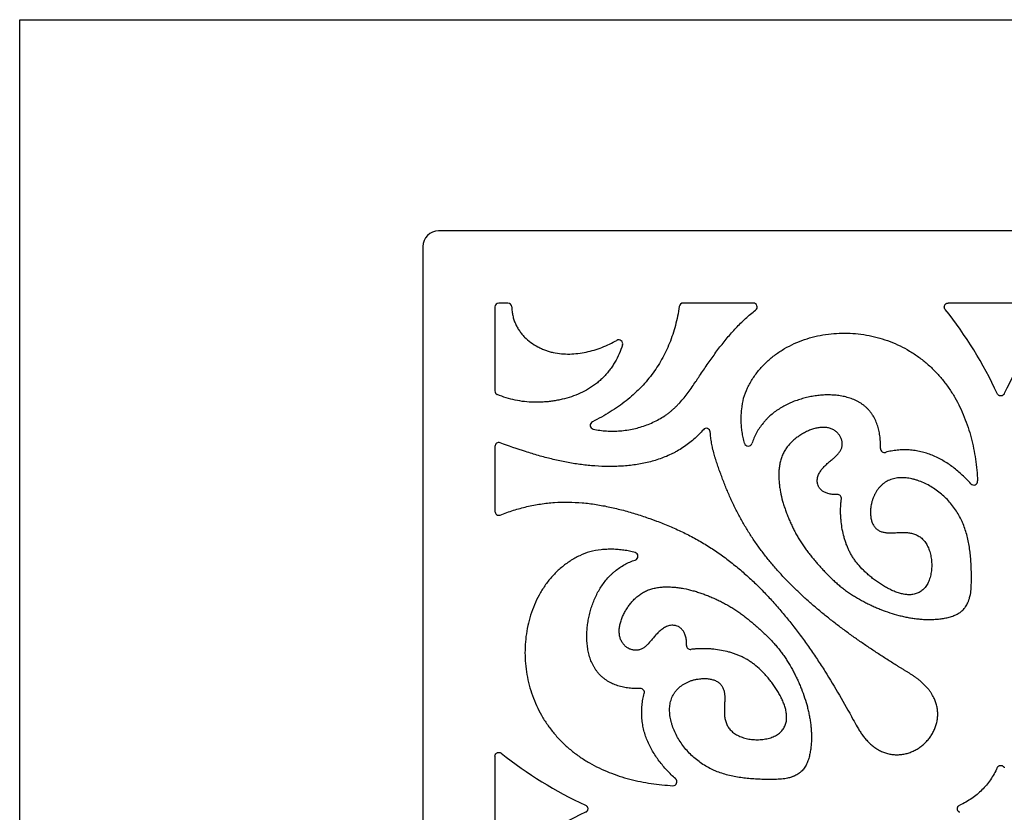
# Model space of a CAD drawing. Units: inches. Extents: x 0 to 11, y 0 to 8.5.
# Drawn here: x 0 to 5, y 4.5 to 8.5 of the extents above; entities that cross this region are included whole.
import ezdxf

# ---------------------------------------------------------------- set-up
doc = ezdxf.new("R2010")
doc.units = ezdxf.units.IN
doc.header["$LTSCALE"] = 0.605
doc.header["$MEASUREMENT"] = 0
doc.layers.get('0').update_dxf_attribs({"linetype": 'CONTINUOUS'})

msp = doc.modelspace()

# ---------------------------------------------------------------- linework, layer by layer
at = {"color": 7, "linetype": 'CONTINUOUS'}
for p, q in [((0, 0), (0, 8.5)), ((0, 8.5), (11, 8.5)), ((7.8717, 7.4223), (2.1367, 7.4223)), ((2.0567, 7.3423), (2.0567, 1.6073)), ((2.4237, 7.0343), (2.4237, 6.6059)), ((2.4899, 7.0543), (2.4437, 7.0543)), ((3.7414, 7.0543), (3.3838, 7.0543)), ((5.2715, 7.0543), (4.7359, 7.0543)), ((2.4237, 6.3224), (2.4237, 5.9915)), ((2.4237, 4.7421), (2.4237, 4.2065))]:
    msp.add_line(p, q, dxfattribs=at)
for centre, radius, start, end in [((2.1367, 7.3423), 0.08, 90, 180), ((2.4437, 7.0343), 0.02, 90, 180), ((2.4899, 7.0343), 0.02, 0.8072, 90), ((3.3838, 7.0343), 0.02, 90, 171.65), ((3.7414, 7.0343), 0.02, 307.4525, 90), ((3.0498, 5.694), 2.1341, 24.8889, 38.4819), ((6.9577, 5.694), 2.1341, 141.5181, 155.1111), ((3.0556, 6.8466), 0.02, 341.7118, 119.1603), ((2.4437, 6.6059), 0.02, 180, 247.093), ((2.9299, 6.4309), 0.02, 115.906, 257.6313), ((3.5021, 6.3952), 0.02, 4.38, 139.2362), ((2.4437, 6.3224), 0.02, 69.5992, 180), ((3.7157, 6.3445), 0.02, 194.5765, 341.9924), ((4.4105, 6.3117), 0.02, 178.7723, 285.5769), ((4.866, 6.1457), 0.02, 221.8961, 3.1601), ((4.171, 6.0571), 0.02, 352.8802, 92.2061), ((2.4437, 5.9915), 0.02, 180, 291.9577), ((3.1335, 5.7623), 0.02, 288.0076, 75.4235), ((3.421, 5.3071), 0.02, 177.7939, 277.1198), ((3.1663, 5.0676), 0.02, 344.4231, 91.2277), ((3.784, 6.4283), 2.1341, 231.5181, 245.1111), ((3.3323, 4.6121), 0.02, 266.8399, 48.1039), ((3.784, 2.5204), 2.1341, 114.8889, 128.4819)]:
    msp.add_arc(centre, radius, start, end, dxfattribs=at)
for points, knots in [([(2.5099, 7.0346), (2.51, 7.027), (2.5109, 7.012), (2.5146, 6.9901), (2.5203, 6.9692), (2.528, 6.9493), (2.5374, 6.9304), (2.5486, 6.9126), (2.5612, 6.8959), (2.5799, 6.8753), (2.6065, 6.8524), (2.6363, 6.8337), (2.6616, 6.8214), (2.6811, 6.8135), (2.7011, 6.807), (2.7283, 6.8002), (2.7631, 6.795), (2.8054, 6.7936), (2.8476, 6.7966), (2.8893, 6.8035), (2.9302, 6.814), (2.9701, 6.8278), (3.0087, 6.8444), (3.0336, 6.8573), (3.0458, 6.8641)], [0, 0, 0, 0, 0.033688, 0.06638, 0.098331, 0.129762, 0.160859, 0.191772, 0.222614, 0.253465, 0.315314, 0.377468, 0.408623, 0.439762, 0.47084, 0.501874, 0.563981, 0.626329, 0.688869, 0.751352, 0.813625, 0.875802, 0.937937, 1, 1, 1, 1]), ([(3.364, 7.0372), (3.3616, 7.0207), (3.3559, 6.9881), (3.3447, 6.9403), (3.331, 6.8942), (3.3148, 6.8497), (3.2959, 6.807), (3.2746, 6.7659), (3.2506, 6.7265), (3.2242, 6.6888), (3.1952, 6.6528), (3.1636, 6.6185), (3.1295, 6.5859), (3.0928, 6.555), (3.0537, 6.5258), (2.9973, 6.4886), (2.9523, 6.464), (2.9212, 6.4489)], [0, 0, 0, 0, 0.065191, 0.128898, 0.191338, 0.252741, 0.313347, 0.373408, 0.433182, 0.492929, 0.552913, 0.613391, 0.674617, 0.736833, 0.800273, 0.865154, 1, 1, 1, 1]), ([(4.7204, 7.022), (4.7192, 7.0235), (4.7177, 7.0259), (4.7165, 7.0294), (4.716, 7.0322), (4.7159, 7.035), (4.7162, 7.0387), (4.7176, 7.0432), (4.7203, 7.0471), (4.723, 7.0497), (4.7253, 7.0514), (4.7278, 7.0527), (4.7313, 7.0539), (4.7341, 7.0543), (4.7359, 7.0543)], [0, 0, 0, 0, 0.124774, 0.187441, 0.250038, 0.312591, 0.375151, 0.500009, 0.624862, 0.68742, 0.74997, 0.812564, 0.875229, 1, 1, 1, 1]), ([(2.9256, 6.4113), (2.9479, 6.4065), (2.9822, 6.4017), (3.0281, 6.4005), (3.0744, 6.4025), (3.1205, 6.4094), (3.1654, 6.421), (3.1983, 6.432), (3.2301, 6.4454), (3.2607, 6.461), (3.2851, 6.4759), (3.3036, 6.4889), (3.3171, 6.4992), (3.3301, 6.5101), (3.3426, 6.5214), (3.3546, 6.5333), (3.3701, 6.5497), (3.3885, 6.5712), (3.4094, 6.5982), (3.4294, 6.6261), (3.4455, 6.6498), (3.4584, 6.6689), (3.4712, 6.688), (3.4872, 6.7118), (3.5066, 6.7401), (3.5263, 6.7683), (3.5462, 6.7961), (3.5732, 6.8326), (3.6083, 6.877), (3.653, 6.9278), (3.693, 6.9676), (3.7269, 6.9974), (3.7446, 7.0116), (3.7536, 7.0184)], [0, 0, 0, 0, 0.062588, 0.094175, 0.125887, 0.189436, 0.221196, 0.252863, 0.28439, 0.315745, 0.346909, 0.362425, 0.377896, 0.393329, 0.408738, 0.424147, 0.439578, 0.47055, 0.501713, 0.533056, 0.564522, 0.580276, 0.596026, 0.62749, 0.65889, 0.690213, 0.72145, 0.752595, 0.81461, 0.87634, 0.938003, 0.96893, 1, 1, 1, 1]), ([(3.6923, 6.5699), (3.6979, 6.5876), (3.7117, 6.6222), (3.7344, 6.6629), (3.7556, 6.6937), (3.7729, 6.7157), (3.7915, 6.7366), (3.8114, 6.7562), (3.8324, 6.7745), (3.8617, 6.7973), (3.9008, 6.8227), (3.9504, 6.8481), (4.0023, 6.8685), (4.0558, 6.884), (4.1105, 6.8946), (4.1659, 6.9004), (4.2216, 6.9015), (4.2772, 6.8979), (4.3323, 6.8895), (4.3865, 6.8765), (4.4393, 6.8589), (4.4905, 6.8368), (4.5314, 6.8147), (4.5627, 6.7949), (4.5932, 6.7737), (4.6296, 6.7447), (4.6633, 6.7126), (4.6885, 6.6854), (4.7066, 6.6642), (4.7237, 6.6423), (4.7453, 6.6121), (4.77, 6.5728), (4.796, 6.5235), (4.8185, 6.4725), (4.8375, 6.4201), (4.8532, 6.3666), (4.8657, 6.3124), (4.8785, 6.2393), (4.8839, 6.1838), (4.8859, 6.1468)], [0, 0, 0, 0, 0.031185, 0.062546, 0.078265, 0.093978, 0.109668, 0.125325, 0.140964, 0.156598, 0.187866, 0.219133, 0.25036, 0.28158, 0.312808, 0.344034, 0.375252, 0.406468, 0.43769, 0.468923, 0.500164, 0.531402, 0.562635, 0.578258, 0.593884, 0.625143, 0.656412, 0.672047, 0.687676, 0.703294, 0.718904, 0.750117, 0.781358, 0.812631, 0.84391, 0.875152, 0.906373, 0.937594, 1, 1, 1, 1]), ([(3.0746, 6.8404), (3.0695, 6.8251), (3.0581, 6.7951), (3.0418, 6.7628), (3.0294, 6.7422), (3.0207, 6.7287), (3.009, 6.7123), (2.9939, 6.6936), (2.9775, 6.6759), (2.9601, 6.6593), (2.9355, 6.6386), (2.9023, 6.6159), (2.8593, 6.5935), (2.814, 6.5758), (2.7749, 6.5648), (2.743, 6.558), (2.719, 6.554), (2.6948, 6.551), (2.6707, 6.549), (2.6466, 6.548), (2.6145, 6.5481), (2.5747, 6.5507), (2.5274, 6.5582), (2.4809, 6.5702), (2.4507, 6.5812), (2.4359, 6.5875)], [0, 0, 0, 0, 0.062381, 0.124703, 0.140294, 0.155893, 0.187103, 0.218321, 0.24953, 0.280719, 0.311883, 0.374196, 0.436786, 0.499756, 0.563005, 0.594662, 0.626279, 0.657802, 0.68919, 0.720449, 0.751597, 0.813633, 0.875521, 0.937534, 1, 1, 1, 1]), ([(4.3905, 6.3122), (4.3907, 6.3219), (4.3905, 6.3413), (4.3883, 6.3704), (4.3838, 6.3991), (4.3765, 6.4271), (4.3663, 6.4541), (4.3551, 6.4754), (4.3444, 6.4914), (4.3357, 6.5028), (4.3261, 6.5135), (4.3157, 6.5235), (4.3047, 6.5328), (4.293, 6.5412), (4.2808, 6.5489), (4.2639, 6.558), (4.2417, 6.5673), (4.2186, 6.5742), (4.1997, 6.5784), (4.1854, 6.581), (4.1711, 6.5829), (4.1519, 6.5848), (4.128, 6.5859), (4.0992, 6.5852), (4.0706, 6.5826), (4.042, 6.5784), (4.0136, 6.5725), (3.9854, 6.565), (3.9576, 6.5558), (3.9214, 6.5413), (3.8868, 6.5232), (3.8545, 6.5015), (3.8316, 6.4834), (3.8139, 6.4667), (3.8006, 6.4524), (3.7879, 6.4375), (3.7732, 6.4177), (3.7578, 6.3924), (3.7447, 6.366), (3.7378, 6.3476), (3.7347, 6.3383)], [0, 0, 0, 0, 0.03134, 0.062714, 0.093967, 0.125039, 0.155995, 0.186976, 0.202472, 0.217957, 0.233435, 0.248918, 0.264407, 0.2799, 0.295385, 0.310857, 0.341829, 0.372939, 0.388542, 0.404153, 0.419748, 0.435299, 0.46625, 0.49712, 0.528032, 0.559085, 0.590336, 0.621732, 0.653197, 0.68467, 0.747454, 0.778796, 0.810137, 0.841555, 0.857331, 0.873161, 0.904922, 0.936722, 0.968447, 1, 1, 1, 1]), ([(5.0218, 6.5922), (5.021, 6.5905), (5.0194, 6.5881), (5.0168, 6.5854), (5.0145, 6.5836), (5.012, 6.5823), (5.0085, 6.5809), (5.0037, 6.5802), (4.999, 6.5809), (4.9954, 6.5823), (4.993, 6.5836), (4.9907, 6.5854), (4.988, 6.5881), (4.9865, 6.5905), (4.9857, 6.5922)], [0, 0, 0, 0, 0.124758, 0.187428, 0.250038, 0.312606, 0.37518, 0.500049, 0.62489, 0.687445, 0.749992, 0.812581, 0.875242, 1, 1, 1, 1]), ([(3.6964, 6.3395), (3.6939, 6.3489), (3.6895, 6.3679), (3.6844, 6.3966), (3.6816, 6.4207), (3.6803, 6.4401), (3.6796, 6.4594), (3.68, 6.4837), (3.683, 6.5223), (3.688, 6.5511), (3.6923, 6.5699)], [0, 0, 0, 0, 0.125383, 0.25062, 0.37567, 0.438148, 0.500613, 0.625543, 0.750497, 1, 1, 1, 1]), ([(3.487, 6.4083), (3.4719, 6.3908), (3.4473, 6.3661), (3.4113, 6.3369), (3.3829, 6.3168), (3.3581, 6.3017), (3.3378, 6.2906), (3.3172, 6.2803), (3.2908, 6.2687), (3.2475, 6.2528), (3.1919, 6.2377), (3.135, 6.2281), (3.0891, 6.2234), (3.0546, 6.2212), (3.0202, 6.2202), (2.9743, 6.2205), (2.917, 6.2237), (2.8485, 6.2317), (2.7805, 6.2434), (2.713, 6.2583), (2.6462, 6.2759), (2.5584, 6.3025), (2.4935, 6.3252), (2.4507, 6.3411)], [0, 0, 0, 0, 0.062754, 0.094263, 0.125784, 0.157259, 0.172963, 0.188636, 0.21991, 0.251149, 0.313655, 0.376287, 0.407607, 0.438869, 0.470066, 0.501225, 0.563505, 0.625843, 0.688291, 0.750837, 0.813413, 0.875907, 1, 1, 1, 1]), ([(4.6631, 5.0403), (4.6589, 5.0489), (4.6517, 5.0614), (4.6407, 5.077), (4.6287, 5.0919), (4.6124, 5.1094), (4.5945, 5.1252), (4.5795, 5.1371), (4.5679, 5.1456), (4.5562, 5.1537), (4.5442, 5.1615), (4.5321, 5.1691), (4.5219, 5.1754), (4.5137, 5.1803), (4.5056, 5.1853), (4.4954, 5.1915), (4.4832, 5.199), (4.467, 5.209), (4.4468, 5.2217), (4.4226, 5.237), (4.3985, 5.2525), (4.3746, 5.2681), (4.3427, 5.2892), (4.3032, 5.3159), (4.2563, 5.3487), (4.2099, 5.3823), (4.1642, 5.4167), (4.1191, 5.4519), (4.0748, 5.4882), (4.0314, 5.5255), (3.9889, 5.5639), (3.9475, 5.6034), (3.9072, 5.6442), (3.8684, 5.6863), (3.831, 5.7296), (3.7952, 5.7744), (3.7612, 5.8204), (3.729, 5.8678), (3.6988, 5.9165), (3.6754, 5.9581), (3.6576, 5.9918), (3.6448, 6.0174), (3.6324, 6.0433), (3.6206, 6.0693), (3.6092, 6.0956), (3.5983, 6.1221), (3.5879, 6.1487), (3.5778, 6.1755), (3.5698, 6.198), (3.5635, 6.216), (3.559, 6.2296), (3.5544, 6.2432), (3.5508, 6.2545), (3.5479, 6.2636), (3.545, 6.2727), (3.5416, 6.2841), (3.5384, 6.2956), (3.536, 6.3049), (3.5338, 6.3141), (3.5313, 6.3258), (3.5287, 6.3399), (3.5266, 6.354), (3.5241, 6.373), (3.5228, 6.3872), (3.5221, 6.3967)], [0, 0, 0, 0, 0.015652, 0.023477, 0.031301, 0.046947, 0.062581, 0.070398, 0.078215, 0.086029, 0.093839, 0.101649, 0.109459, 0.113364, 0.117269, 0.125079, 0.13289, 0.1407, 0.156319, 0.171939, 0.18756, 0.20318, 0.218801, 0.250042, 0.281284, 0.312525, 0.343766, 0.375007, 0.406251, 0.437502, 0.468752, 0.500003, 0.531256, 0.562508, 0.593759, 0.625011, 0.656264, 0.687516, 0.718767, 0.750018, 0.765643, 0.781268, 0.796893, 0.812518, 0.828142, 0.843767, 0.85939, 0.875014, 0.890636, 0.898447, 0.906258, 0.914067, 0.921877, 0.925783, 0.929689, 0.937501, 0.945311, 0.949216, 0.953121, 0.960934, 0.968749, 0.976564, 0.984376, 1, 1, 1, 1]), ([(4.1702, 6.0771), (4.1656, 6.0769), (4.1569, 6.0768), (4.1408, 6.078), (4.1263, 6.0807), (4.1136, 6.0851), (4.1054, 6.0888), (4.0982, 6.093), (4.0919, 6.0975), (4.0864, 6.1024), (4.0817, 6.1075), (4.0778, 6.1129), (4.0736, 6.1202), (4.0706, 6.1278), (4.0687, 6.1355), (4.0676, 6.143), (4.0675, 6.1525), (4.0691, 6.1635), (4.0722, 6.1742), (4.0766, 6.1844), (4.0821, 6.194), (4.0905, 6.2061), (4.1027, 6.22), (4.1186, 6.235), (4.1324, 6.2465), (4.1431, 6.2555), (4.1508, 6.262), (4.1581, 6.2685), (4.167, 6.2769), (4.1752, 6.2857), (4.182, 6.2949), (4.1863, 6.3019), (4.1898, 6.309), (4.1925, 6.3164), (4.1943, 6.324), (4.1953, 6.3317), (4.1954, 6.3395), (4.1946, 6.3473), (4.193, 6.3551), (4.1905, 6.3628), (4.1872, 6.3703), (4.183, 6.3776), (4.1781, 6.3845), (4.1706, 6.3932), (4.1617, 6.4009), (4.1517, 6.4073), (4.1436, 6.4114), (4.135, 6.4148), (4.1259, 6.4173), (4.1164, 6.4191), (4.1032, 6.4204), (4.0896, 6.4202), (4.0758, 6.4186), (4.0617, 6.4161), (4.0439, 6.4112), (4.0231, 6.4032), (4.0028, 6.3933), (3.9835, 6.382), (3.9653, 6.3697), (3.954, 6.3607), (3.9486, 6.356)], [0, 0, 0, 0, 0.020089, 0.038392, 0.070386, 0.084475, 0.0975, 0.109603, 0.120918, 0.131571, 0.141677, 0.15134, 0.160641, 0.178378, 0.186924, 0.195317, 0.2118, 0.228082, 0.244242, 0.260342, 0.276478, 0.292674, 0.325072, 0.357219, 0.38852, 0.403677, 0.418416, 0.432682, 0.446449, 0.472469, 0.484788, 0.496714, 0.508328, 0.519737, 0.531045, 0.542328, 0.553665, 0.565131, 0.576762, 0.588567, 0.600551, 0.612721, 0.625077, 0.637618, 0.663207, 0.676283, 0.68955, 0.703031, 0.716768, 0.730807, 0.745175, 0.774902, 0.79026, 0.805911, 0.837956, 0.87074, 0.90382, 0.936653, 0.968756, 1, 1, 1, 1]), ([(3.9486, 6.356), (3.9423, 6.3506), (3.9334, 6.3421), (3.9225, 6.33), (3.9127, 6.3178), (3.9018, 6.3017), (3.893, 6.2846), (3.8871, 6.2704), (3.8821, 6.2558), (3.8772, 6.2368), (3.8735, 6.2133), (3.8716, 6.1892), (3.8716, 6.1647), (3.873, 6.1401), (3.8758, 6.1157), (3.8812, 6.0835), (3.8886, 6.052), (3.8978, 6.0212), (3.9054, 5.9984), (3.9137, 5.9759), (3.9226, 5.9536), (3.9322, 5.9315), (3.9425, 5.9097), (3.9535, 5.8881), (3.9651, 5.8669), (3.9754, 5.8496), (3.984, 5.8359), (3.9928, 5.8224), (4.0042, 5.8058), (4.0185, 5.7864), (4.0333, 5.7673), (4.0485, 5.7485), (4.0642, 5.7301), (4.0802, 5.712), (4.0964, 5.694), (4.1185, 5.6705), (4.1413, 5.6478), (4.1651, 5.6262), (4.1835, 5.6105), (4.2024, 5.5956), (4.222, 5.5814), (4.242, 5.5678), (4.2693, 5.5507), (4.2974, 5.5349), (4.3261, 5.5202), (4.3479, 5.5098), (4.3699, 5.5001), (4.3997, 5.4878), (4.4376, 5.474), (4.4764, 5.4625), (4.5078, 5.4549), (4.5315, 5.45), (4.5553, 5.446), (4.5792, 5.4429), (4.6031, 5.4408), (4.627, 5.4397), (4.651, 5.4397), (4.671, 5.4408), (4.687, 5.4422), (4.7032, 5.4442), (4.7193, 5.4469), (4.7352, 5.4504), (4.747, 5.4536), (4.7587, 5.4574), (4.7737, 5.4633), (4.788, 5.4706), (4.8011, 5.4797), (4.8071, 5.4849), (4.8099, 5.4876)], [0, 0, 0, 0, 0.01608, 0.023902, 0.031586, 0.046646, 0.061512, 0.068953, 0.076437, 0.091578, 0.106985, 0.122653, 0.138528, 0.154518, 0.170502, 0.186381, 0.217815, 0.233391, 0.248916, 0.264439, 0.280001, 0.295608, 0.311251, 0.326923, 0.342609, 0.358293, 0.366129, 0.373959, 0.389607, 0.405249, 0.420895, 0.436549, 0.452212, 0.467883, 0.483556, 0.499223, 0.530517, 0.546148, 0.561777, 0.577415, 0.593066, 0.608728, 0.624397, 0.655728, 0.671375, 0.687004, 0.702629, 0.718261, 0.749584, 0.781031, 0.79677, 0.812473, 0.828115, 0.843694, 0.859221, 0.874713, 0.890217, 0.905802, 0.913649, 0.921535, 0.937394, 0.945351, 0.9533, 0.961223, 0.969104, 0.984656, 0.992344, 1, 1, 1, 1]), ([(4.8511, 6.1324), (4.8373, 6.1477), (4.8156, 6.1699), (4.7847, 6.1973), (4.7525, 6.223), (4.7183, 6.2459), (4.6823, 6.2653), (4.6545, 6.2778), (4.6259, 6.2882), (4.5966, 6.2963), (4.5666, 6.3021), (4.5364, 6.3053), (4.5059, 6.3061), (4.4755, 6.3042), (4.4454, 6.2998), (4.4256, 6.2952), (4.4158, 6.2925)], [0, 0, 0, 0, 0.126335, 0.189645, 0.252847, 0.378508, 0.440953, 0.503162, 0.565244, 0.627331, 0.689437, 0.751543, 0.813657, 0.875802, 0.937943, 1, 1, 1, 1]), ([(4.8495, 5.568), (4.8502, 5.5736), (4.8515, 5.5846), (4.8529, 5.6012), (4.8537, 5.6178), (4.8542, 5.6344), (4.8543, 5.651), (4.8542, 5.6676), (4.8539, 5.6843), (4.8534, 5.7009), (4.8527, 5.7176), (4.8514, 5.7398), (4.8492, 5.7675), (4.8453, 5.8006), (4.8398, 5.8333), (4.8326, 5.8655), (4.8234, 5.8971), (4.8139, 5.9228), (4.8051, 5.9428), (4.7955, 5.9625), (4.7821, 5.9864), (4.7636, 6.0136), (4.7428, 6.0394), (4.7199, 6.0634), (4.695, 6.0854), (4.6684, 6.1052), (4.6403, 6.1227), (4.6112, 6.1376), (4.5861, 6.1475), (4.5659, 6.1538), (4.5508, 6.1577), (4.5357, 6.1606), (4.5207, 6.1625), (4.5059, 6.1635), (4.4866, 6.1633), (4.4676, 6.1611), (4.4494, 6.1564), (4.4364, 6.1517), (4.4238, 6.1457), (4.4119, 6.1384), (4.4007, 6.1299), (4.3902, 6.1202), (4.3806, 6.1094), (4.3718, 6.0974), (4.364, 6.0845), (4.3571, 6.0707), (4.3513, 6.0562), (4.3466, 6.0412), (4.3429, 6.0258), (4.3413, 6.0154), (4.3407, 6.0102)], [0, 0, 0, 0, 0.016378, 0.03268, 0.048948, 0.065209, 0.081485, 0.097778, 0.114093, 0.130431, 0.146785, 0.163145, 0.19584, 0.228452, 0.260947, 0.293308, 0.325531, 0.35766, 0.373719, 0.389786, 0.421949, 0.454189, 0.486549, 0.519058, 0.551639, 0.584183, 0.616584, 0.648677, 0.680205, 0.69569, 0.710958, 0.725994, 0.740789, 0.755335, 0.769633, 0.797526, 0.811215, 0.8248, 0.83836, 0.851975, 0.865717, 0.879656, 0.893858, 0.908352, 0.92314, 0.938215, 0.953546, 0.969033, 0.984558, 1, 1, 1, 1]), ([(2.4512, 5.9729), (2.4732, 5.9818), (2.5179, 5.9978), (2.5751, 6.0134), (2.6215, 6.0233), (2.6565, 6.0292), (2.6918, 6.0338), (2.739, 6.038), (2.7983, 6.0396), (2.8575, 6.0367), (2.9047, 6.0317), (2.9516, 6.0252), (2.9982, 6.0164), (3.0444, 6.0058), (3.0903, 5.9941), (3.1358, 5.9809), (3.1809, 5.9662), (3.2089, 5.9565), (3.2312, 5.9485), (3.2534, 5.9403), (3.2811, 5.9296), (3.314, 5.9161), (3.3466, 5.9019), (3.3789, 5.887), (3.4107, 5.8713), (3.4422, 5.8548), (3.4731, 5.8373), (3.5036, 5.819), (3.5436, 5.7934), (3.5923, 5.7595), (3.6486, 5.716), (3.7029, 5.6699), (3.755, 5.6214), (3.805, 5.5709), (3.8532, 5.5184), (3.8995, 5.4644), (3.9366, 5.4181), (3.9655, 5.3805), (3.9939, 5.3426), (4.0285, 5.2944), (4.0686, 5.2356), (4.1202, 5.1561), (4.1815, 5.0547), (4.2277, 4.9719), (4.2501, 4.9302)], [0, 0, 0, 0, 0.031237, 0.062491, 0.078121, 0.093749, 0.109375, 0.124999, 0.156238, 0.187474, 0.203091, 0.21871, 0.249952, 0.265571, 0.281184, 0.312405, 0.328022, 0.343644, 0.351457, 0.359271, 0.374902, 0.39053, 0.406154, 0.421772, 0.437387, 0.452999, 0.468615, 0.484237, 0.499866, 0.531142, 0.562433, 0.593716, 0.624972, 0.656223, 0.687483, 0.718755, 0.750032, 0.765668, 0.7813, 0.812554, 0.843802, 0.875049, 0.93754, 1, 1, 1, 1]), ([(4.5445, 5.5665), (4.5378, 5.5661), (4.5274, 5.5663), (4.5136, 5.568), (4.4993, 5.5706), (4.481, 5.5756), (4.4592, 5.5837), (4.4373, 5.5937), (4.4158, 5.6052), (4.3947, 5.618), (4.3744, 5.6317), (4.3549, 5.646), (4.3365, 5.6608), (4.3192, 5.676), (4.298, 5.6961), (4.2788, 5.717), (4.2619, 5.7387), (4.2506, 5.755), (4.2404, 5.7716), (4.2313, 5.7886), (4.2231, 5.806), (4.216, 5.8238), (4.2096, 5.8421), (4.2023, 5.8671), (4.1951, 5.8992), (4.1904, 5.9317), (4.1881, 5.9578), (4.1868, 5.9837), (4.1869, 6.0096), (4.1887, 6.0353), (4.19, 6.0482), (4.1908, 6.0546)], [0, 0, 0, 0, 0.030189, 0.045881, 0.061977, 0.095336, 0.130095, 0.165924, 0.202406, 0.239142, 0.275733, 0.311766, 0.346977, 0.381226, 0.41438, 0.477437, 0.507579, 0.536988, 0.56588, 0.594472, 0.622963, 0.651511, 0.680256, 0.709276, 0.767875, 0.826664, 0.855896, 0.884907, 0.942393, 0.971043, 1, 1, 1, 1]), ([(4.3407, 6.0102), (4.3398, 6.0029), (4.339, 5.9919), (4.3393, 5.9775), (4.3404, 5.9637), (4.3428, 5.9505), (4.3466, 5.9381), (4.35, 5.9295), (4.3541, 5.9216), (4.3588, 5.9143), (4.3641, 5.9077), (4.3701, 5.902), (4.3766, 5.897), (4.3837, 5.8927), (4.3914, 5.8892), (4.3996, 5.8865), (4.4082, 5.8845), (4.4172, 5.8832), (4.4267, 5.8823), (4.44, 5.8818), (4.4572, 5.8823), (4.4784, 5.8834), (4.5001, 5.8842), (4.5183, 5.884), (4.5327, 5.8827), (4.5434, 5.8812), (4.5538, 5.8789), (4.564, 5.8758), (4.5738, 5.8718), (4.5833, 5.8668), (4.5923, 5.8609), (4.6009, 5.8541), (4.6089, 5.8461), (4.6163, 5.8372), (4.6231, 5.8273), (4.6293, 5.8166), (4.6347, 5.805), (4.6395, 5.7927), (4.6435, 5.7797), (4.6467, 5.7662), (4.6492, 5.7523), (4.6514, 5.7334), (4.6519, 5.7142), (4.6508, 5.6951), (4.6491, 5.681), (4.6466, 5.6673), (4.6432, 5.654), (4.639, 5.6414), (4.634, 5.6295), (4.6282, 5.6184), (4.6216, 5.6082), (4.6142, 5.599), (4.6061, 5.5909), (4.5972, 5.5839), (4.5878, 5.5781), (4.5777, 5.5734), (4.5671, 5.5699), (4.556, 5.5675), (4.5484, 5.5667), (4.5445, 5.5665)], [0, 0, 0, 0, 0.030941, 0.046011, 0.060722, 0.088841, 0.102221, 0.115143, 0.12763, 0.13972, 0.151485, 0.163045, 0.174531, 0.186071, 0.197785, 0.209784, 0.222164, 0.234984, 0.248267, 0.262011, 0.290751, 0.32074, 0.35134, 0.381955, 0.397131, 0.412181, 0.427113, 0.441964, 0.456796, 0.471686, 0.486735, 0.502062, 0.517802, 0.534037, 0.550807, 0.568139, 0.586046, 0.604531, 0.623551, 0.643016, 0.662827, 0.682878, 0.723251, 0.74336, 0.763254, 0.78282, 0.801957, 0.820585, 0.83867, 0.856198, 0.873177, 0.889636, 0.905642, 0.921325, 0.936835, 0.952319, 0.967922, 0.983776, 1, 1, 1, 1]), ([(2.9081, 5.7858), (2.8905, 5.7802), (2.8558, 5.7664), (2.8151, 5.7436), (2.7844, 5.7225), (2.7624, 5.7052), (2.7415, 5.6865), (2.7219, 5.6667), (2.7035, 5.6457), (2.6807, 5.6163), (2.6554, 5.5773), (2.63, 5.5276), (2.6095, 5.4758), (2.5941, 5.4222), (2.5834, 5.3675), (2.5776, 5.3121), (2.5765, 5.2564), (2.5802, 5.2009), (2.5885, 5.1458), (2.6015, 5.0916), (2.6191, 5.0387), (2.6413, 4.9876), (2.6634, 4.9467), (2.6832, 4.9153), (2.7044, 4.8848), (2.7334, 4.8485), (2.7654, 4.8148), (2.7927, 4.7895), (2.8139, 4.7715), (2.8358, 4.7543), (2.8659, 4.7327), (2.9053, 4.708), (2.9545, 4.682), (3.0056, 4.6596), (3.058, 4.6405), (3.1114, 4.6248), (3.1657, 4.6123), (3.2388, 4.5996), (3.2942, 4.5942), (3.3312, 4.5921)], [0, 0, 0, 0, 0.031185, 0.062546, 0.078265, 0.093978, 0.109668, 0.125325, 0.140964, 0.156598, 0.187866, 0.219133, 0.25036, 0.28158, 0.312808, 0.344034, 0.375252, 0.406468, 0.43769, 0.468923, 0.500164, 0.531402, 0.562635, 0.578258, 0.593884, 0.625143, 0.656412, 0.672047, 0.687676, 0.703294, 0.718904, 0.750117, 0.781358, 0.812631, 0.84391, 0.875152, 0.906373, 0.937594, 1, 1, 1, 1]), ([(3.1386, 5.7817), (3.1291, 5.7841), (3.1102, 5.7886), (3.0815, 5.7937), (3.0574, 5.7965), (3.038, 5.7978), (3.0186, 5.7985), (2.9944, 5.7981), (2.9557, 5.795), (2.927, 5.7901), (2.9081, 5.7858)], [0, 0, 0, 0, 0.125383, 0.25062, 0.37567, 0.438148, 0.500613, 0.625543, 0.750497, 1, 1, 1, 1]), ([(3.1659, 5.0876), (3.1562, 5.0874), (3.1368, 5.0875), (3.1077, 5.0897), (3.079, 5.0943), (3.051, 5.1015), (3.024, 5.1117), (3.0027, 5.123), (2.9867, 5.1336), (2.9753, 5.1424), (2.9645, 5.152), (2.9545, 5.1624), (2.9453, 5.1734), (2.9368, 5.1851), (2.9292, 5.1973), (2.9201, 5.2142), (2.9107, 5.2364), (2.9038, 5.2595), (2.8996, 5.2783), (2.8971, 5.2926), (2.8951, 5.307), (2.8932, 5.3261), (2.8922, 5.3501), (2.8929, 5.3788), (2.8954, 5.4075), (2.8997, 5.4361), (2.9056, 5.4645), (2.9131, 5.4927), (2.9223, 5.5205), (2.9368, 5.5566), (2.9548, 5.5913), (2.9765, 5.6236), (2.9946, 5.6464), (3.0113, 5.6642), (3.0256, 5.6775), (3.0406, 5.6902), (3.0604, 5.7048), (3.0856, 5.7203), (3.1121, 5.7333), (3.1304, 5.7403), (3.1397, 5.7433)], [0, 0, 0, 0, 0.03134, 0.062714, 0.093967, 0.125039, 0.155995, 0.186976, 0.202472, 0.217957, 0.233435, 0.248918, 0.264407, 0.2799, 0.295385, 0.310857, 0.341829, 0.372939, 0.388542, 0.404153, 0.419748, 0.435299, 0.46625, 0.49712, 0.528032, 0.559085, 0.590336, 0.621732, 0.653197, 0.68467, 0.747454, 0.778796, 0.810137, 0.841555, 0.857331, 0.873161, 0.904922, 0.936722, 0.968447, 1, 1, 1, 1]), ([(3.1221, 5.5295), (3.1275, 5.5357), (3.1359, 5.5447), (3.148, 5.5555), (3.1603, 5.5654), (3.1764, 5.5763), (3.1935, 5.5851), (3.2077, 5.5909), (3.2223, 5.596), (3.2413, 5.6009), (3.2648, 5.6046), (3.2889, 5.6064), (3.3133, 5.6065), (3.3379, 5.605), (3.3624, 5.6022), (3.3945, 5.5969), (3.4261, 5.5894), (3.4569, 5.5803), (3.4797, 5.5727), (3.5021, 5.5644), (3.5244, 5.5554), (3.5465, 5.5458), (3.5684, 5.5355), (3.5899, 5.5246), (3.6111, 5.5129), (3.6285, 5.5026), (3.6422, 5.4941), (3.6556, 5.4853), (3.6722, 5.4739), (3.6917, 5.4596), (3.7108, 5.4448), (3.7295, 5.4295), (3.7479, 5.4139), (3.7661, 5.3979), (3.784, 5.3817), (3.8075, 5.3596), (3.8302, 5.3368), (3.8519, 5.313), (3.8675, 5.2946), (3.8825, 5.2756), (3.8967, 5.2561), (3.9103, 5.2361), (3.9274, 5.2088), (3.9432, 5.1807), (3.9578, 5.152), (3.9682, 5.1302), (3.978, 5.1081), (3.9903, 5.0784), (4.0041, 5.0405), (4.0155, 5.0017), (4.0232, 4.9703), (4.0281, 4.9465), (4.0321, 4.9227), (4.0352, 4.8989), (4.0373, 4.875), (4.0383, 4.8511), (4.0383, 4.8271), (4.0373, 4.8071), (4.0358, 4.791), (4.0339, 4.7749), (4.0312, 4.7588), (4.0276, 4.7428), (4.0244, 4.731), (4.0206, 4.7194), (4.0148, 4.7043), (4.0075, 4.69), (3.9984, 4.677), (3.9932, 4.671), (3.9905, 4.6681)], [0, 0, 0, 0, 0.01608, 0.023902, 0.031586, 0.046646, 0.061512, 0.068953, 0.076437, 0.091578, 0.106985, 0.122653, 0.138528, 0.154518, 0.170502, 0.186381, 0.217815, 0.233391, 0.248916, 0.264439, 0.280001, 0.295608, 0.311251, 0.326923, 0.342609, 0.358293, 0.366129, 0.373959, 0.389607, 0.405249, 0.420895, 0.436549, 0.452212, 0.467883, 0.483556, 0.499223, 0.530517, 0.546148, 0.561777, 0.577415, 0.593066, 0.608728, 0.624397, 0.655728, 0.671375, 0.687004, 0.702629, 0.718261, 0.749584, 0.781031, 0.79677, 0.812473, 0.828115, 0.843694, 0.859221, 0.874713, 0.890217, 0.905802, 0.913649, 0.921535, 0.937394, 0.945351, 0.9533, 0.961223, 0.969104, 0.984656, 0.992344, 1, 1, 1, 1]), ([(3.401, 5.3078), (3.4012, 5.3124), (3.4012, 5.3212), (3.4001, 5.3372), (3.3973, 5.3517), (3.3929, 5.3645), (3.3892, 5.3727), (3.3851, 5.3799), (3.3805, 5.3862), (3.3757, 5.3917), (3.3705, 5.3964), (3.3652, 5.4003), (3.3579, 5.4045), (3.3503, 5.4075), (3.3426, 5.4093), (3.335, 5.4104), (3.3256, 5.4106), (3.3145, 5.4089), (3.3039, 5.4058), (3.2937, 5.4014), (3.2841, 5.396), (3.2719, 5.3876), (3.258, 5.3754), (3.2431, 5.3594), (3.2315, 5.3457), (3.2226, 5.335), (3.2161, 5.3273), (3.2096, 5.32), (3.2011, 5.311), (3.1924, 5.3029), (3.1832, 5.2961), (3.1762, 5.2918), (3.169, 5.2883), (3.1616, 5.2856), (3.1541, 5.2838), (3.1464, 5.2828), (3.1386, 5.2827), (3.1308, 5.2835), (3.123, 5.2851), (3.1152, 5.2876), (3.1077, 5.2909), (3.1005, 5.295), (3.0936, 5.2999), (3.0848, 5.3075), (3.0772, 5.3164), (3.0708, 5.3264), (3.0666, 5.3345), (3.0633, 5.3431), (3.0607, 5.3522), (3.059, 5.3616), (3.0576, 5.3748), (3.0579, 5.3884), (3.0594, 5.4022), (3.062, 5.4164), (3.0669, 5.4341), (3.0749, 5.455), (3.0848, 5.4753), (3.096, 5.4946), (3.1084, 5.5127), (3.1174, 5.5241), (3.1221, 5.5295)], [0, 0, 0, 0, 0.020089, 0.038392, 0.070386, 0.084475, 0.0975, 0.109603, 0.120918, 0.131571, 0.141677, 0.15134, 0.160641, 0.178378, 0.186924, 0.195317, 0.2118, 0.228082, 0.244242, 0.260342, 0.276478, 0.292674, 0.325072, 0.357219, 0.38852, 0.403677, 0.418416, 0.432682, 0.446449, 0.472469, 0.484788, 0.496714, 0.508328, 0.519737, 0.531045, 0.542328, 0.553665, 0.565131, 0.576762, 0.588567, 0.600551, 0.612721, 0.625077, 0.637618, 0.663207, 0.676283, 0.68955, 0.703031, 0.716768, 0.730807, 0.745175, 0.774902, 0.79026, 0.805911, 0.837956, 0.87074, 0.90382, 0.936653, 0.968756, 1, 1, 1, 1]), ([(4.8099, 5.4876), (4.8126, 5.4901), (4.8165, 5.4942), (4.8211, 5.5), (4.8255, 5.5061), (4.8305, 5.5142), (4.8348, 5.5227), (4.8378, 5.5298), (4.8399, 5.5353), (4.8418, 5.5408), (4.8441, 5.5481), (4.8466, 5.5572), (4.8485, 5.5645), (4.8495, 5.568)], [0, 0, 0, 0, 0.122336, 0.183827, 0.245645, 0.370385, 0.496714, 0.560447, 0.624489, 0.688648, 0.752634, 0.878754, 1, 1, 1, 1]), ([(3.9116, 4.9335), (3.912, 4.9403), (3.9117, 4.9506), (3.9101, 4.9644), (3.9074, 4.9788), (3.9025, 4.997), (3.8944, 5.0189), (3.8844, 5.0407), (3.8728, 5.0623), (3.86, 5.0833), (3.8464, 5.1037), (3.832, 5.1231), (3.8172, 5.1416), (3.8021, 5.1589), (3.7819, 5.18), (3.761, 5.1992), (3.7393, 5.2161), (3.7231, 5.2275), (3.7065, 5.2377), (3.6895, 5.2468), (3.6721, 5.2549), (3.6543, 5.2621), (3.636, 5.2684), (3.6109, 5.2758), (3.5789, 5.283), (3.5463, 5.2877), (3.5202, 5.2899), (3.4943, 5.2913), (3.4685, 5.2911), (3.4427, 5.2894), (3.4299, 5.288), (3.4235, 5.2872)], [0, 0, 0, 0, 0.030189, 0.045881, 0.061977, 0.095336, 0.130095, 0.165924, 0.202406, 0.239142, 0.275733, 0.311766, 0.346977, 0.381226, 0.41438, 0.477437, 0.507579, 0.536988, 0.56588, 0.594472, 0.622963, 0.651511, 0.680256, 0.709276, 0.767875, 0.826664, 0.855896, 0.884907, 0.942393, 0.971043, 1, 1, 1, 1]), ([(3.91, 4.6286), (3.9045, 4.6278), (3.8934, 4.6265), (3.8768, 4.6252), (3.8603, 4.6243), (3.8437, 4.6239), (3.8271, 4.6237), (3.8104, 4.6238), (3.7938, 4.6241), (3.7771, 4.6247), (3.7604, 4.6254), (3.7382, 4.6266), (3.7105, 4.6288), (3.6775, 4.6327), (3.6448, 4.6382), (3.6125, 4.6455), (3.5809, 4.6547), (3.5553, 4.6642), (3.5352, 4.6729), (3.5156, 4.6825), (3.4917, 4.696), (3.4644, 4.7145), (3.4387, 4.7352), (3.4147, 4.7582), (3.3927, 4.7831), (3.3728, 4.8097), (3.3553, 4.8377), (3.3405, 4.8669), (3.3305, 4.8919), (3.3242, 4.9122), (3.3204, 4.9273), (3.3175, 4.9423), (3.3155, 4.9573), (3.3146, 4.9721), (3.3147, 4.9915), (3.317, 5.0104), (3.3217, 5.0286), (3.3264, 5.0417), (3.3324, 5.0542), (3.3396, 5.0661), (3.3481, 5.0774), (3.3578, 5.0878), (3.3687, 5.0975), (3.3806, 5.1062), (3.3935, 5.1141), (3.4073, 5.1209), (3.4218, 5.1268), (3.4369, 5.1315), (3.4523, 5.1351), (3.4627, 5.1368), (3.4679, 5.1374)], [0, 0, 0, 0, 0.016378, 0.03268, 0.048948, 0.065209, 0.081485, 0.097778, 0.114093, 0.130431, 0.146785, 0.163145, 0.19584, 0.228452, 0.260947, 0.293308, 0.325531, 0.35766, 0.373719, 0.389786, 0.421949, 0.454189, 0.486549, 0.519058, 0.551639, 0.584183, 0.616584, 0.648677, 0.680205, 0.69569, 0.710958, 0.725994, 0.740789, 0.755335, 0.769633, 0.797526, 0.811215, 0.8248, 0.83836, 0.851975, 0.865717, 0.879656, 0.893858, 0.908352, 0.92314, 0.938215, 0.953546, 0.969033, 0.984558, 1, 1, 1, 1]), ([(3.4679, 5.1374), (3.4752, 5.1383), (3.4862, 5.139), (3.5006, 5.1387), (3.5143, 5.1376), (3.5276, 5.1352), (3.54, 5.1315), (3.5485, 5.128), (3.5565, 5.124), (3.5638, 5.1193), (3.5703, 5.1139), (3.5761, 5.108), (3.5811, 5.1014), (3.5854, 5.0943), (3.5888, 5.0867), (3.5915, 5.0785), (3.5935, 5.0699), (3.5949, 5.0608), (3.5957, 5.0514), (3.5962, 5.0381), (3.5958, 5.0208), (3.5947, 4.9996), (3.5938, 4.9779), (3.5941, 4.9597), (3.5953, 4.9453), (3.5969, 4.9347), (3.5992, 4.9243), (3.6023, 4.9141), (3.6063, 4.9043), (3.6112, 4.8948), (3.6171, 4.8858), (3.624, 4.8772), (3.6319, 4.8692), (3.6409, 4.8618), (3.6507, 4.855), (3.6615, 4.8488), (3.6731, 4.8433), (3.6854, 4.8386), (3.6983, 4.8346), (3.7118, 4.8313), (3.7257, 4.8289), (3.7447, 4.8267), (3.7639, 4.8261), (3.783, 4.8273), (3.7971, 4.8289), (3.8108, 4.8315), (3.824, 4.8348), (3.8366, 4.839), (3.8485, 4.8441), (3.8596, 4.8499), (3.8698, 4.8565), (3.879, 4.8639), (3.8871, 4.872), (3.8941, 4.8808), (3.9, 4.8903), (3.9047, 4.9004), (3.9082, 4.911), (3.9106, 4.9221), (3.9114, 4.9297), (3.9116, 4.9335)], [0, 0, 0, 0, 0.030941, 0.046011, 0.060722, 0.088841, 0.102221, 0.115143, 0.12763, 0.13972, 0.151485, 0.163045, 0.174531, 0.186071, 0.197785, 0.209784, 0.222164, 0.234984, 0.248267, 0.262011, 0.290751, 0.32074, 0.35134, 0.381955, 0.397131, 0.412181, 0.427113, 0.441964, 0.456796, 0.471686, 0.486735, 0.502062, 0.517802, 0.534037, 0.550807, 0.568139, 0.586046, 0.604531, 0.623551, 0.643016, 0.662827, 0.682878, 0.723251, 0.74336, 0.763254, 0.78282, 0.801957, 0.820585, 0.83867, 0.856198, 0.873177, 0.889636, 0.905642, 0.921325, 0.936835, 0.952319, 0.967922, 0.983776, 1, 1, 1, 1]), ([(3.3457, 4.627), (3.3303, 4.6408), (3.3082, 4.6624), (3.2808, 4.6933), (3.2551, 4.7255), (3.2322, 4.7597), (3.2128, 4.7957), (3.2002, 4.8235), (3.1898, 4.8522), (3.1817, 4.8815), (3.176, 4.9114), (3.1727, 4.9417), (3.172, 4.9721), (3.1738, 5.0026), (3.1783, 5.0327), (3.1829, 5.0525), (3.1856, 5.0622)], [0, 0, 0, 0, 0.126335, 0.189645, 0.252847, 0.378508, 0.440953, 0.503162, 0.565244, 0.627331, 0.689437, 0.751543, 0.813657, 0.875802, 0.937943, 1, 1, 1, 1]), ([(4.2501, 4.9302), (4.2571, 4.9172), (4.2677, 4.8978), (4.2831, 4.8726), (4.2954, 4.8542), (4.3088, 4.8365), (4.3235, 4.8197), (4.3395, 4.804), (4.3568, 4.7897), (4.3722, 4.7793), (4.3851, 4.7719), (4.3951, 4.767), (4.4053, 4.7626), (4.4159, 4.7589), (4.4266, 4.7558), (4.4412, 4.7526), (4.4597, 4.7501), (4.4822, 4.7496), (4.5009, 4.7514), (4.5156, 4.7541), (4.53, 4.7576), (4.5477, 4.7637), (4.5679, 4.7732), (4.5871, 4.7848), (4.6051, 4.7982), (4.6216, 4.8134), (4.6366, 4.8302), (4.6498, 4.8483), (4.6611, 4.8676), (4.6687, 4.8846), (4.6735, 4.8987), (4.6776, 4.9131), (4.681, 4.9315), (4.6826, 4.9539), (4.6817, 4.9764), (4.6788, 4.9948), (4.6751, 5.0093), (4.6707, 5.0234), (4.6663, 5.0337), (4.6631, 5.0403)], [0, 0, 0, 0, 0.06192, 0.092882, 0.123854, 0.154907, 0.186147, 0.217503, 0.248828, 0.280047, 0.295623, 0.311187, 0.326758, 0.342359, 0.357996, 0.373664, 0.405059, 0.436488, 0.467876, 0.483539, 0.499172, 0.530391, 0.561638, 0.592953, 0.624334, 0.655747, 0.687142, 0.71848, 0.749747, 0.78097, 0.796594, 0.812242, 0.843615, 0.875055, 0.906476, 0.937795, 0.953404, 0.968968, 1, 1, 1, 1]), ([(2.4237, 4.7421), (2.4237, 4.744), (2.4241, 4.7468), (2.4254, 4.7503), (2.4267, 4.7528), (2.4283, 4.7551), (2.4309, 4.7578), (2.4348, 4.7604), (2.4393, 4.7618), (2.4431, 4.7622), (2.4459, 4.762), (2.4486, 4.7615), (2.4522, 4.7603), (2.4546, 4.7589), (2.4561, 4.7577)], [0, 0, 0, 0, 0.124777, 0.187458, 0.25008, 0.312654, 0.375214, 0.500043, 0.624885, 0.687442, 0.749988, 0.812577, 0.875235, 1, 1, 1, 1]), ([(4.9856, 4.6839), (4.9807, 4.6731), (4.9701, 4.6521), (4.9517, 4.6225), (4.9311, 4.595), (4.9082, 4.5699), (4.883, 4.547), (4.8556, 4.5263), (4.826, 4.508), (4.805, 4.4974), (4.7942, 4.4925)], [0, 0, 0, 0, 0.12863, 0.254175, 0.377619, 0.5, 0.622381, 0.745825, 0.87137, 1, 1, 1, 1]), ([(4.9856, 4.6839), (4.9864, 4.6856), (4.9879, 4.688), (4.9906, 4.6908), (4.9929, 4.6925), (4.9954, 4.6939), (4.999, 4.6953), (5.0037, 4.696), (5.0085, 4.6953), (5.0121, 4.6939), (5.0146, 4.6925), (5.0168, 4.6908), (5.0195, 4.688), (5.0211, 4.6856), (5.0219, 4.6839)], [0, 0, 0, 0, 0.124757, 0.187423, 0.250019, 0.312571, 0.375133, 0.499985, 0.624841, 0.687406, 0.749963, 0.812564, 0.875236, 1, 1, 1, 1]), ([(3.9905, 4.6681), (3.9879, 4.6654), (3.9839, 4.6616), (3.9781, 4.6569), (3.972, 4.6525), (3.9639, 4.6475), (3.9553, 4.6433), (3.9482, 4.6402), (3.9428, 4.6382), (3.9373, 4.6363), (3.9299, 4.634), (3.9208, 4.6314), (3.9136, 4.6295), (3.91, 4.6286)], [0, 0, 0, 0, 0.122336, 0.183827, 0.245645, 0.370385, 0.496714, 0.560447, 0.624489, 0.688648, 0.752634, 0.878754, 1, 1, 1, 1]), ([(2.8859, 4.4924), (2.8876, 4.4916), (2.89, 4.49), (2.8927, 4.4874), (2.8944, 4.4851), (2.8958, 4.4826), (2.8971, 4.4791), (2.8978, 4.4743), (2.8971, 4.4696), (2.8958, 4.466), (2.8944, 4.4635), (2.8927, 4.4613), (2.89, 4.4586), (2.8876, 4.457), (2.8859, 4.4563)], [0, 0, 0, 0, 0.124758, 0.187428, 0.250038, 0.312606, 0.37518, 0.500049, 0.62489, 0.687445, 0.749992, 0.812581, 0.875242, 1, 1, 1, 1]), ([(4.7942, 4.4562), (4.7925, 4.457), (4.79, 4.4585), (4.7873, 4.4612), (4.7856, 4.4635), (4.7842, 4.466), (4.7828, 4.4696), (4.7821, 4.4743), (4.7828, 4.4791), (4.7842, 4.4827), (4.7856, 4.4852), (4.7873, 4.4874), (4.79, 4.4901), (4.7925, 4.4917), (4.7942, 4.4925)], [0, 0, 0, 0, 0.124758, 0.187423, 0.250019, 0.312571, 0.375133, 0.499985, 0.624841, 0.687406, 0.749963, 0.812564, 0.875236, 1, 1, 1, 1])]:
    msp.add_open_spline(points, degree=3, knots=knots, dxfattribs=at)

doc.saveas('drawing.dxf')
